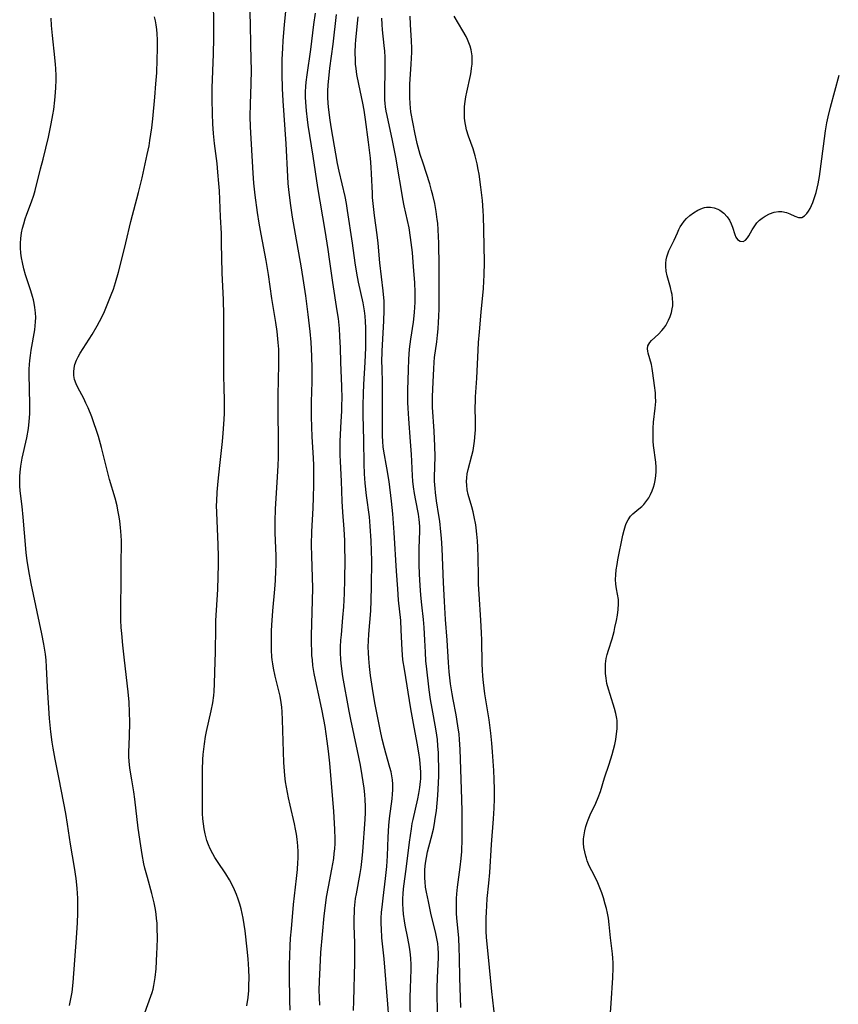
# Model space of a CAD drawing. Units: inches. Extents: x 2055283 to 2060770, y 195496 to 200931.
# Drawn here: x 2056391 to 2056515, y 195817 to 195966 of the extents above; entities that cross this region are included whole.
import ezdxf

# ---------------------------------------------------------------- set-up
doc = ezdxf.new("R2010")
doc.units = ezdxf.units.IN
doc.header["$MEASUREMENT"] = 0
doc.layers.add('c_11_T14S_R18E', color=163, linetype='Continuous')

msp = doc.modelspace()

# ---------------------------------------------------------------- linework, layer by layer
at = {"layer": 'c_11_T14S_R18E'}
for points in [[(2056436.42, 195817, 996), (2056436.37, 195818.18, 996), (2056436.35, 195819.31, 996), (2056436.38, 195820.62, 996), (2056436.46, 195822.73, 996), (2056436.6, 195824.96, 996), (2056436.83, 195827.72, 996), (2056437.08, 195830.49, 996), (2056437.26, 195832.06, 996), (2056437.44, 195833.35, 996), (2056437.73, 195834.92, 996), (2056438.26, 195837.55, 996), (2056438.53, 195839.2, 996), (2056438.61, 195839.92, 996), (2056438.67, 195840.64, 996), (2056438.72, 195841.44, 996), (2056438.73, 195842.17, 996), (2056438.71, 195843.54, 996), (2056438.66, 195844.5, 996), (2056438.54, 195846.27, 996), (2056437.93, 195853.59, 996), (2056437.75, 195855.39, 996), (2056437.55, 195856.92, 996), (2056437.21, 195859.13, 996), (2056436.77, 195861.5, 996), (2056436.43, 195863.13, 996), (2056435.75, 195866.19, 996), (2056435.57, 195867.11, 996), (2056435.39, 195868.34, 996), (2056435.3, 195869.19, 996), (2056435.24, 195869.85, 996), (2056435.2, 195870.68, 996), (2056435.17, 195871.52, 996), (2056435.18, 195872.87, 996), (2056435.34, 195878.16, 996), (2056435.37, 195880.02, 996), (2056435.34, 195881.67, 996), (2056435.2, 195884.87, 996), (2056435.18, 195886.57, 996), (2056435.24, 195888.56, 996), (2056435.42, 195892.11, 996), (2056435.49, 195893.74, 996), (2056435.53, 195895.58, 996), (2056435.54, 195896.76, 996), (2056435.51, 195898.54, 996), (2056435.46, 195899.7, 996), (2056435.27, 195902.9, 996), (2056435.19, 195905.92, 996), (2056435.18, 195908.16, 996), (2056435.27, 195911.17, 996), (2056435.29, 195912.13, 996), (2056435.29, 195913.19, 996), (2056435.24, 195915.05, 996), (2056435.1, 195917.16, 996), (2056434.95, 195918.79, 996), (2056434.66, 195921.38, 996), (2056434.29, 195924.19, 996), (2056434, 195926.16, 996), (2056433.64, 195928.4, 996), (2056432.73, 195933.48, 996), (2056432.31, 195936.06, 996), (2056431.99, 195938.17, 996), (2056431.74, 195940.24, 996), (2056431.66, 195941.17, 996), (2056431.58, 195942.2, 996), (2056431.32, 195947.15, 996), (2056430.89, 195953.64, 996), (2056430.8, 195955.51, 996), (2056430.74, 195957.67, 996), (2056430.76, 195959.9, 996), (2056430.82, 195961.59, 996), (2056430.89, 195962.71, 996), (2056431.08, 195965.15, 996), (2056431.58, 195970.16, 996)], [(2056425.4, 195816.93, 992), (2056425.58, 195818.19, 992), (2056425.68, 195819.24, 992), (2056425.72, 195819.98, 992), (2056425.75, 195821.17, 992), (2056425.72, 195822.39, 992), (2056425.61, 195824, 992), (2056425.46, 195825.49, 992), (2056425.12, 195828.23, 992), (2056424.82, 195830.15, 992), (2056424.53, 195831.55, 992), (2056424.34, 195832.29, 992), (2056424.1, 195833.05, 992), (2056423.84, 195833.76, 992), (2056423.54, 195834.45, 992), (2056423.09, 195835.38, 992), (2056422.76, 195835.97, 992), (2056422.22, 195836.84, 992), (2056420.96, 195838.73, 992), (2056420.56, 195839.35, 992), (2056420.26, 195839.86, 992), (2056419.87, 195840.62, 992), (2056419.6, 195841.24, 992), (2056419.37, 195841.88, 992), (2056419.25, 195842.29, 992), (2056419.1, 195842.88, 992), (2056418.94, 195843.65, 992), (2056418.83, 195844.43, 992), (2056418.75, 195845.18, 992), (2056418.7, 195845.98, 992), (2056418.68, 195847.51, 992), (2056418.72, 195852.57, 992), (2056418.77, 195854.14, 992), (2056418.82, 195854.91, 992), (2056418.89, 195855.71, 992), (2056418.99, 195856.51, 992), (2056419.17, 195857.62, 992), (2056419.32, 195858.38, 992), (2056420.03, 195861.46, 992), (2056420.25, 195862.67, 992), (2056420.39, 195863.8, 992), (2056420.44, 195864.39, 992), (2056420.52, 195865.57, 992), (2056420.58, 195867.34, 992), (2056420.65, 195870.39, 992), (2056420.69, 195874.01, 992), (2056420.72, 195875.15, 992), (2056420.99, 195879.8, 992), (2056421.07, 195881.8, 992), (2056421.1, 195883.53, 992), (2056421.11, 195884.78, 992), (2056421.07, 195886.54, 992), (2056420.85, 195891.46, 992), (2056420.83, 195892.52, 992), (2056420.84, 195893.15, 992), (2056420.91, 195894.53, 992), (2056421.06, 195896.18, 992), (2056421.3, 195898.57, 992), (2056421.7, 195902.18, 992), (2056421.82, 195903.41, 992), (2056421.92, 195904.77, 992), (2056422, 195906.35, 992), (2056422.02, 195907.16, 992), (2056422.02, 195908.15, 992), (2056421.95, 195910.55, 992), (2056421.93, 195911.83, 992), (2056421.94, 195914.59, 992), (2056421.93, 195921.29, 992), (2056421.87, 195923.58, 992), (2056421.69, 195927.63, 992), (2056421.59, 195932.16, 992), (2056421.55, 195933.6, 992), (2056421.44, 195936.1, 992), (2056421.25, 195940.05, 992), (2056421.18, 195941.16, 992), (2056421.03, 195942.86, 992), (2056420.89, 195944.15, 992), (2056420.52, 195947.18, 992), (2056420.37, 195948.72, 992), (2056420.26, 195950.17, 992), (2056420.19, 195951.65, 992), (2056420.14, 195953.89, 992), (2056420.15, 195955.59, 992), (2056420.35, 195960.68, 992), (2056420.4, 195963.17, 992), (2056420.41, 195965.69, 992), (2056420.35, 195968.19, 992)], [(2056431.93, 195816.28, 994), (2056431.89, 195817.71, 994), (2056431.85, 195821.61, 994), (2056431.85, 195823.04, 994), (2056431.88, 195824.56, 994), (2056431.95, 195825.96, 994), (2056432.02, 195827.16, 994), (2056432.13, 195828.57, 994), (2056432.46, 195832.23, 994), (2056432.9, 195836.17, 994), (2056433.03, 195837.5, 994), (2056433.1, 195838.55, 994), (2056433.13, 195839.17, 994), (2056433.14, 195840.2, 994), (2056433.1, 195841.1, 994), (2056433.06, 195841.61, 994), (2056433.01, 195842.11, 994), (2056432.89, 195842.87, 994), (2056432.75, 195843.63, 994), (2056432.58, 195844.42, 994), (2056431.93, 195847.24, 994), (2056431.69, 195848.35, 994), (2056431.38, 195849.93, 994), (2056431.25, 195850.75, 994), (2056431.14, 195851.72, 994), (2056431.08, 195852.38, 994), (2056431, 195853.7, 994), (2056430.94, 195855.3, 994), (2056430.8, 195860.13, 994), (2056430.73, 195861.34, 994), (2056430.67, 195862.04, 994), (2056430.59, 195862.74, 994), (2056430.41, 195863.71, 994), (2056429.69, 195866.73, 994), (2056429.44, 195867.91, 994), (2056429.32, 195868.6, 994), (2056429.24, 195869.21, 994), (2056429.19, 195869.66, 994), (2056429.12, 195870.63, 994), (2056429.1, 195872.17, 994), (2056429.13, 195873.59, 994), (2056429.18, 195874.42, 994), (2056429.33, 195876.6, 994), (2056429.62, 195879.87, 994), (2056429.72, 195881.17, 994), (2056429.79, 195882.63, 994), (2056429.82, 195883.43, 994), (2056429.81, 195884.89, 994), (2056429.69, 195888.36, 994), (2056429.66, 195890.16, 994), (2056429.73, 195891.97, 994), (2056430.04, 195896.81, 994), (2056430.13, 195898.54, 994), (2056430.17, 195899.74, 994), (2056430.19, 195902.16, 994), (2056430.15, 195906.85, 994), (2056430.15, 195909.52, 994), (2056430.18, 195911.16, 994), (2056430.25, 195914.17, 994), (2056430.25, 195915.19, 994), (2056430.21, 195916.11, 994), (2056430.14, 195917.15, 994), (2056429.96, 195918.78, 994), (2056429.76, 195920.15, 994), (2056429.17, 195923.79, 994), (2056428.66, 195927.4, 994), (2056428.32, 195929.5, 994), (2056427.56, 195933.51, 994), (2056427.26, 195935.18, 994), (2056427.02, 195936.76, 994), (2056426.67, 195939.4, 994), (2056426.47, 195941.18, 994), (2056426.35, 195942.69, 994), (2056425.96, 195949.73, 994), (2056425.91, 195951.29, 994), (2056425.93, 195953.16, 994), (2056426.05, 195956.17, 994), (2056426.08, 195958.34, 994), (2056426.06, 195959.9, 994), (2056425.99, 195962.17, 994), (2056425.94, 195965.16, 994), (2056425.83, 195968.49, 994)], [(2056398.62, 195816.97, 988), (2056398.87, 195818.21, 988), (2056398.99, 195819, 988), (2056399.15, 195820.43, 988), (2056399.68, 195827.17, 988), (2056399.82, 195829.47, 988), (2056399.86, 195830.91, 988), (2056399.87, 195831.67, 988), (2056399.84, 195833.16, 988), (2056399.81, 195833.87, 988), (2056399.75, 195834.71, 988), (2056399.61, 195836.14, 988), (2056399.36, 195837.8, 988), (2056398.75, 195841.34, 988), (2056398.3, 195844.36, 988), (2056398.03, 195845.99, 988), (2056397.04, 195851.15, 988), (2056396.41, 195854.18, 988), (2056396.11, 195855.84, 988), (2056395.97, 195856.74, 988), (2056395.78, 195858.33, 988), (2056395.6, 195860.32, 988), (2056395.29, 195865.05, 988), (2056395.14, 195868.11, 988), (2056395.07, 195869.12, 988), (2056394.97, 195870.02, 988), (2056394.73, 195871.55, 988), (2056394.44, 195873.11, 988), (2056392.83, 195880.73, 988), (2056392.45, 195882.64, 988), (2056392.18, 195884.21, 988), (2056392.04, 195885.37, 988), (2056391.98, 195886.03, 988), (2056391.62, 195890.72, 988), (2056391.45, 195892.33, 988), (2056391.16, 195894.73, 988), (2056391.1, 195895.46, 988), (2056391.07, 195896.19, 988), (2056391.08, 195896.86, 988), (2056391.13, 195897.54, 988), (2056391.24, 195898.43, 988), (2056391.45, 195899.64, 988), (2056392.14, 195902.73, 988), (2056392.38, 195904.12, 988), (2056392.51, 195905.2, 988), (2056392.58, 195906.33, 988), (2056392.61, 195907.8, 988), (2056392.51, 195912.35, 988), (2056392.52, 195913.08, 988), (2056392.55, 195913.8, 988), (2056392.6, 195914.41, 988), (2056392.69, 195915.16, 988), (2056392.81, 195915.95, 988), (2056393.35, 195919.04, 988), (2056393.43, 195919.64, 988), (2056393.48, 195920.23, 988), (2056393.5, 195920.92, 988), (2056393.47, 195921.62, 988), (2056393.38, 195922.4, 988), (2056393.26, 195923.09, 988), (2056393.15, 195923.59, 988), (2056393.02, 195924.08, 988), (2056392.76, 195924.92, 988), (2056391.96, 195927.36, 988), (2056391.7, 195928.28, 988), (2056391.48, 195929.21, 988), (2056391.35, 195929.92, 988), (2056391.25, 195930.64, 988), (2056391.19, 195931.41, 988), (2056391.18, 195932.13, 988), (2056391.23, 195932.85, 988), (2056391.36, 195933.71, 988), (2056391.5, 195934.4, 988), (2056391.68, 195935.08, 988), (2056391.89, 195935.79, 988), (2056392.15, 195936.51, 988), (2056392.86, 195938.38, 988), (2056393.19, 195939.41, 988), (2056393.39, 195940.1, 988), (2056394.22, 195943.36, 988), (2056394.61, 195944.84, 988), (2056395.41, 195948.16, 988), (2056395.84, 195950.17, 988), (2056396.08, 195951.52, 988), (2056396.21, 195952.31, 988), (2056396.39, 195953.73, 988), (2056396.44, 195954.29, 988), (2056396.53, 195955.59, 988), (2056396.56, 195956.79, 988), (2056396.56, 195957.42, 988), (2056396.53, 195958.5, 988), (2056396.5, 195959.13, 988), (2056396.4, 195960.2, 988), (2056396.02, 195963.5, 988), (2056395.89, 195965, 988), (2056395.83, 195966.13, 988)], [(2056409.98, 195815.85, 990), (2056410.91, 195818.37, 990), (2056411.07, 195818.91, 990), (2056411.22, 195819.46, 990), (2056411.34, 195820.01, 990), (2056411.45, 195820.61, 990), (2056411.55, 195821.22, 990), (2056411.68, 195822.53, 990), (2056411.81, 195824.84, 990), (2056411.86, 195825.75, 990), (2056411.89, 195827.15, 990), (2056411.87, 195828.72, 990), (2056411.83, 195829.42, 990), (2056411.77, 195830.12, 990), (2056411.69, 195830.79, 990), (2056411.59, 195831.46, 990), (2056411.39, 195832.47, 990), (2056411.06, 195833.87, 990), (2056410.37, 195836.33, 990), (2056410, 195837.7, 990), (2056409.84, 195838.38, 990), (2056409.56, 195839.76, 990), (2056409.36, 195841.07, 990), (2056409, 195843.78, 990), (2056408.48, 195848.13, 990), (2056408.33, 195849.24, 990), (2056408.04, 195851.08, 990), (2056407.73, 195852.81, 990), (2056407.6, 195853.86, 990), (2056407.56, 195854.56, 990), (2056407.56, 195855.22, 990), (2056407.66, 195857.62, 990), (2056407.7, 195859.76, 990), (2056407.67, 195861.3, 990), (2056407.6, 195862.77, 990), (2056407.47, 195864.34, 990), (2056406.9, 195869.16, 990), (2056406.66, 195871.38, 990), (2056406.5, 195873.15, 990), (2056406.43, 195874.05, 990), (2056406.37, 195875.17, 990), (2056406.35, 195877.05, 990), (2056406.42, 195881.16, 990), (2056406.43, 195884.16, 990), (2056406.46, 195886.36, 990), (2056406.46, 195887.17, 990), (2056406.42, 195887.95, 990), (2056406.32, 195889.19, 990), (2056406.2, 195890.15, 990), (2056406.11, 195890.78, 990), (2056405.92, 195891.81, 990), (2056405.78, 195892.46, 990), (2056405.48, 195893.62, 990), (2056404.63, 195896.42, 990), (2056404.42, 195897.22, 990), (2056403.43, 195901.28, 990), (2056402.97, 195902.91, 990), (2056402.73, 195903.69, 990), (2056402.25, 195905.14, 990), (2056401.96, 195905.91, 990), (2056401.42, 195907.24, 990), (2056401.09, 195907.97, 990), (2056400.74, 195908.67, 990), (2056399.86, 195910.35, 990), (2056399.61, 195910.88, 990), (2056399.37, 195911.53, 990), (2056399.26, 195912.15, 990), (2056399.23, 195912.7, 990), (2056399.28, 195913.26, 990), (2056399.4, 195913.8, 990), (2056399.64, 195914.46, 990), (2056399.9, 195914.98, 990), (2056400.2, 195915.5, 990), (2056402, 195918.34, 990), (2056402.76, 195919.64, 990), (2056403.46, 195920.94, 990), (2056403.87, 195921.8, 990), (2056404.41, 195923.05, 990), (2056404.92, 195924.35, 990), (2056405.23, 195925.21, 990), (2056405.54, 195926.18, 990), (2056405.98, 195927.74, 990), (2056406.8, 195930.94, 990), (2056407.1, 195932.17, 990), (2056407.85, 195935.41, 990), (2056409.02, 195939.79, 990), (2056409.57, 195942, 990), (2056410.36, 195945.52, 990), (2056410.62, 195946.84, 990), (2056410.76, 195947.64, 990), (2056411.02, 195949.56, 990), (2056411.17, 195950.9, 990), (2056411.49, 195954.18, 990), (2056411.67, 195956.19, 990), (2056411.78, 195957.89, 990), (2056411.87, 195959.88, 990), (2056411.9, 195961.47, 990), (2056411.89, 195962.87, 990), (2056411.85, 195963.74, 990), (2056411.78, 195964.43, 990), (2056411.69, 195965.11, 990), (2056411.57, 195965.72, 990), (2056411.43, 195966.33, 990)], [(2056441.53, 195816.2, 998), (2056441.55, 195817.63, 998), (2056441.71, 195823.49, 998), (2056441.73, 195824.9, 998), (2056441.72, 195826.42, 998), (2056441.64, 195829.01, 998), (2056441.62, 195830.16, 998), (2056441.65, 195831.13, 998), (2056441.68, 195831.63, 998), (2056441.77, 195832.62, 998), (2056441.83, 195833.11, 998), (2056441.95, 195833.84, 998), (2056442.52, 195836.89, 998), (2056442.67, 195837.81, 998), (2056442.84, 195839.19, 998), (2056442.94, 195840.24, 998), (2056443.29, 195845.07, 998), (2056443.32, 195846.14, 998), (2056443.32, 195847.09, 998), (2056443.29, 195848.04, 998), (2056443.23, 195848.86, 998), (2056443.12, 195849.82, 998), (2056442.83, 195851.72, 998), (2056442.55, 195853.26, 998), (2056442.11, 195855.46, 998), (2056441.11, 195860.19, 998), (2056440.87, 195861.43, 998), (2056439.92, 195866.67, 998), (2056439.69, 195868.25, 998), (2056439.6, 195869.19, 998), (2056439.56, 195870.29, 998), (2056439.57, 195871.17, 998), (2056439.62, 195872.16, 998), (2056439.68, 195872.98, 998), (2056439.92, 195875.56, 998), (2056440.05, 195877.19, 998), (2056440.17, 195879.22, 998), (2056440.23, 195881.33, 998), (2056440.25, 195884.31, 998), (2056440.22, 195886.15, 998), (2056440.19, 195887.24, 998), (2056440.09, 195888.93, 998), (2056439.89, 195891.52, 998), (2056439.79, 195893.17, 998), (2056439.68, 195896.16, 998), (2056439.53, 195899.16, 998), (2056439.49, 195900.18, 998), (2056439.48, 195901.05, 998), (2056439.49, 195902.15, 998), (2056439.53, 195903.21, 998), (2056439.66, 195905.18, 998), (2056439.74, 195906.73, 998), (2056439.77, 195907.67, 998), (2056439.78, 195908.65, 998), (2056439.74, 195910.5, 998), (2056439.6, 195914.17, 998), (2056439.53, 195916.32, 998), (2056439.46, 195918.05, 998), (2056439.38, 195919.22, 998), (2056439.23, 195920.73, 998), (2056439.07, 195921.9, 998), (2056438.38, 195926.19, 998), (2056437.91, 195929.71, 998), (2056437.69, 195931.2, 998), (2056437.24, 195934.04, 998), (2056436.11, 195940.55, 998), (2056435.41, 195945.28, 998), (2056434.66, 195949.94, 998), (2056434.54, 195950.84, 998), (2056434.4, 195952.15, 998), (2056434.31, 195953.42, 998), (2056434.28, 195954.21, 998), (2056434.28, 195954.99, 998), (2056434.31, 195955.78, 998), (2056434.36, 195956.46, 998), (2056434.49, 195957.54, 998), (2056435.06, 195961.4, 998), (2056435.52, 195965.15, 998), (2056435.78, 195966.89, 998)], [(2056446.85, 195815.16, 1000), (2056446.72, 195817.19, 1000), (2056446.13, 195824.03, 1000), (2056445.82, 195827.17, 1000), (2056445.74, 195828.61, 1000), (2056445.72, 195829.26, 1000), (2056445.72, 195830.16, 1000), (2056445.77, 195831.05, 1000), (2056445.83, 195831.84, 1000), (2056445.98, 195833.17, 1000), (2056446.36, 195836.18, 1000), (2056446.54, 195837.95, 1000), (2056446.65, 195839.58, 1000), (2056446.75, 195842.38, 1000), (2056446.85, 195844.16, 1000), (2056446.95, 195845.22, 1000), (2056447.37, 195848.19, 1000), (2056447.43, 195848.87, 1000), (2056447.46, 195849.55, 1000), (2056447.45, 195850.4, 1000), (2056447.4, 195851.08, 1000), (2056447.31, 195851.67, 1000), (2056447.19, 195852.26, 1000), (2056447.03, 195852.91, 1000), (2056446.41, 195855.07, 1000), (2056446.2, 195855.84, 1000), (2056445.87, 195857.2, 1000), (2056445.56, 195858.66, 1000), (2056444.8, 195862.44, 1000), (2056444.48, 195864.21, 1000), (2056444.08, 195866.81, 1000), (2056443.91, 195868.19, 1000), (2056443.81, 195869.37, 1000), (2056443.76, 195870.26, 1000), (2056443.74, 195871.15, 1000), (2056443.76, 195872.04, 1000), (2056443.81, 195873.06, 1000), (2056444.11, 195876.58, 1000), (2056444.2, 195878.17, 1000), (2056444.24, 195880.34, 1000), (2056444.28, 195884.16, 1000), (2056444.25, 195885.66, 1000), (2056444.2, 195887.16, 1000), (2056444.05, 195889.38, 1000), (2056443.91, 195890.79, 1000), (2056443.49, 195893.99, 1000), (2056443.29, 195895.89, 1000), (2056443.19, 195897.27, 1000), (2056443.13, 195898.8, 1000), (2056443.09, 195902.32, 1000), (2056443, 195906.22, 1000), (2056442.99, 195907.59, 1000), (2056443.02, 195909.43, 1000), (2056443.09, 195910.79, 1000), (2056443.3, 195914.16, 1000), (2056443.37, 195916.33, 1000), (2056443.39, 195917.97, 1000), (2056443.38, 195919.32, 1000), (2056443.33, 195920.31, 1000), (2056443.26, 195921.12, 1000), (2056443.16, 195921.92, 1000), (2056442.97, 195923.1, 1000), (2056442.26, 195926.23, 1000), (2056442.01, 195927.58, 1000), (2056441.77, 195929.18, 1000), (2056441.37, 195932.15, 1000), (2056440.62, 195937.07, 1000), (2056440.45, 195938.12, 1000), (2056440.24, 195939.18, 1000), (2056439.36, 195943.03, 1000), (2056439.11, 195944.19, 1000), (2056438.85, 195945.61, 1000), (2056438.19, 195949.39, 1000), (2056437.98, 195950.71, 1000), (2056437.78, 195952.3, 1000), (2056437.7, 195953.25, 1000), (2056437.66, 195954.18, 1000), (2056437.66, 195955.12, 1000), (2056437.7, 195956.06, 1000), (2056437.78, 195957.02, 1000), (2056437.95, 195958.57, 1000), (2056438.42, 195962.18, 1000), (2056438.95, 195966.67, 1000)], [(2056450.15, 195815.15, 1002), (2056450.07, 195817.24, 1002), (2056450.06, 195817.91, 1002), (2056450.07, 195818.44, 1002), (2056450.11, 195819.4, 1002), (2056450.2, 195821.19, 1002), (2056450.22, 195822.2, 1002), (2056450.21, 195823.11, 1002), (2056450.16, 195824.14, 1002), (2056450.06, 195825.1, 1002), (2056449.97, 195825.8, 1002), (2056449.74, 195827.12, 1002), (2056449.33, 195829.12, 1002), (2056449.22, 195829.75, 1002), (2056449.08, 195830.76, 1002), (2056449, 195831.53, 1002), (2056448.96, 195832.31, 1002), (2056448.97, 195833.15, 1002), (2056449.01, 195833.86, 1002), (2056449.08, 195834.59, 1002), (2056449.54, 195837.96, 1002), (2056449.98, 195841.64, 1002), (2056450.26, 195843.65, 1002), (2056450.39, 195844.48, 1002), (2056450.51, 195845.09, 1002), (2056451.25, 195848.21, 1002), (2056451.41, 195848.98, 1002), (2056451.55, 195849.88, 1002), (2056451.65, 195850.79, 1002), (2056451.67, 195851.19, 1002), (2056451.68, 195852.21, 1002), (2056451.65, 195852.87, 1002), (2056451.53, 195854.15, 1002), (2056451.4, 195855.12, 1002), (2056451.15, 195856.59, 1002), (2056450.59, 195859.56, 1002), (2056450.19, 195861.79, 1002), (2056449.2, 195867.78, 1002), (2056448.99, 195869.2, 1002), (2056448.91, 195869.96, 1002), (2056448.85, 195870.72, 1002), (2056448.73, 195873.68, 1002), (2056448.65, 195875.14, 1002), (2056448.33, 195878.19, 1002), (2056448.19, 195879.9, 1002), (2056448.01, 195882.58, 1002), (2056447.67, 195888.45, 1002), (2056447.45, 195891.25, 1002), (2056447.25, 195893.16, 1002), (2056446.88, 195896.14, 1002), (2056446.56, 195898.17, 1002), (2056446.11, 195900.72, 1002), (2056446.01, 195901.39, 1002), (2056445.93, 195902.19, 1002), (2056445.9, 195903.03, 1002), (2056445.92, 195905.45, 1002), (2056445.89, 195908.17, 1002), (2056445.9, 195910.86, 1002), (2056445.83, 195913.38, 1002), (2056445.82, 195914.18, 1002), (2056445.87, 195915.8, 1002), (2056446.12, 195920.38, 1002), (2056446.16, 195921.96, 1002), (2056446.15, 195922.75, 1002), (2056446.13, 195923.37, 1002), (2056445.99, 195924.92, 1002), (2056445.49, 195929.18, 1002), (2056445.23, 195932.15, 1002), (2056445.08, 195933.39, 1002), (2056444.68, 195936.32, 1002), (2056444.52, 195937.67, 1002), (2056444.41, 195939.01, 1002), (2056444.37, 195939.67, 1002), (2056444.26, 195942.6, 1002), (2056444.2, 195943.64, 1002), (2056444.08, 195945, 1002), (2056443.76, 195947.4, 1002), (2056443.33, 195950.82, 1002), (2056443.12, 195952.21, 1002), (2056442.93, 195953.3, 1002), (2056442.31, 195956.17, 1002), (2056442.03, 195957.62, 1002), (2056441.9, 195958.5, 1002), (2056441.83, 195959.2, 1002), (2056441.8, 195959.75, 1002), (2056441.79, 195960.98, 1002), (2056441.84, 195962.16, 1002), (2056441.89, 195962.86, 1002), (2056442.21, 195966.35, 1002)], [(2056454.28, 195815.17, 1004), (2056454.18, 195818.17, 1004), (2056454.16, 195819.58, 1004), (2056454.19, 195821.14, 1004), (2056454.31, 195823.21, 1004), (2056454.35, 195824.18, 1004), (2056454.34, 195824.86, 1004), (2056454.31, 195825.61, 1004), (2056454.24, 195826.36, 1004), (2056454.13, 195827.07, 1004), (2056453.97, 195827.85, 1004), (2056453.21, 195830.92, 1004), (2056452.83, 195832.68, 1004), (2056452.54, 195834.09, 1004), (2056452.41, 195834.86, 1004), (2056452.32, 195835.63, 1004), (2056452.28, 195836.19, 1004), (2056452.27, 195836.7, 1004), (2056452.29, 195837.39, 1004), (2056452.34, 195838.08, 1004), (2056452.43, 195838.76, 1004), (2056452.53, 195839.33, 1004), (2056452.71, 195840.18, 1004), (2056453.27, 195842.25, 1004), (2056453.59, 195843.63, 1004), (2056453.76, 195844.48, 1004), (2056453.88, 195845.2, 1004), (2056454.04, 195846.38, 1004), (2056454.16, 195847.54, 1004), (2056454.26, 195848.71, 1004), (2056454.36, 195850.63, 1004), (2056454.39, 195851.67, 1004), (2056454.4, 195853.18, 1004), (2056454.38, 195854.15, 1004), (2056454.34, 195855.16, 1004), (2056454.28, 195856.2, 1004), (2056454.19, 195857.13, 1004), (2056454.1, 195857.79, 1004), (2056453.94, 195858.78, 1004), (2056453.38, 195861.82, 1004), (2056453.16, 195863.19, 1004), (2056452.96, 195864.66, 1004), (2056452.54, 195868.22, 1004), (2056452.46, 195868.99, 1004), (2056452.37, 195870.33, 1004), (2056452.29, 195872.18, 1004), (2056452.18, 195874.09, 1004), (2056452.08, 195875.29, 1004), (2056451.83, 195877.52, 1004), (2056451.69, 195878.94, 1004), (2056451.58, 195880.42, 1004), (2056451.48, 195882.14, 1004), (2056451.43, 195883.61, 1004), (2056451.42, 195884.72, 1004), (2056451.44, 195886.05, 1004), (2056451.53, 195888.62, 1004), (2056451.54, 195889.28, 1004), (2056451.51, 195889.93, 1004), (2056451.46, 195890.37, 1004), (2056451.34, 195891.19, 1004), (2056450.92, 195893.24, 1004), (2056450.73, 195894.33, 1004), (2056450.57, 195895.34, 1004), (2056450.48, 195896.19, 1004), (2056450.42, 195897.01, 1004), (2056450.34, 195899.18, 1004), (2056450.29, 195900.21, 1004), (2056450.15, 195902.16, 1004), (2056449.86, 195905.58, 1004), (2056449.76, 195907.23, 1004), (2056449.73, 195908.05, 1004), (2056449.73, 195909.1, 1004), (2056449.75, 195909.93, 1004), (2056449.84, 195913, 1004), (2056449.9, 195914.61, 1004), (2056449.99, 195916.11, 1004), (2056450.07, 195916.86, 1004), (2056450.17, 195917.62, 1004), (2056450.58, 195920.21, 1004), (2056450.74, 195921.65, 1004), (2056450.8, 195922.45, 1004), (2056450.83, 195923.18, 1004), (2056450.84, 195923.92, 1004), (2056450.83, 195924.68, 1004), (2056450.77, 195926.17, 1004), (2056450.6, 195928.57, 1004), (2056450.41, 195930.71, 1004), (2056450.15, 195932.97, 1004), (2056449.92, 195934.45, 1004), (2056449.7, 195935.58, 1004), (2056449.19, 195937.78, 1004), (2056448.98, 195938.82, 1004), (2056448.7, 195940.38, 1004), (2056448.26, 195943.03, 1004), (2056447.94, 195944.88, 1004), (2056447.4, 195947.64, 1004), (2056446.58, 195951.42, 1004), (2056446.46, 195952.07, 1004), (2056446.36, 195952.72, 1004), (2056446.3, 195953.21, 1004), (2056446.26, 195953.78, 1004), (2056446.24, 195954.55, 1004), (2056446.24, 195955.33, 1004), (2056446.31, 195958.04, 1004), (2056446.32, 195959.16, 1004), (2056446.29, 195960.24, 1004), (2056446.23, 195961.13, 1004), (2056446.16, 195962.02, 1004), (2056445.88, 195964.38, 1004), (2056445.83, 195965.19, 1004), (2056445.81, 195966.11, 1004)], [(2056457.72, 195816.67, 1006), (2056457.57, 195821.17, 1006), (2056457.54, 195824.17, 1006), (2056457.5, 195825.66, 1006), (2056457.42, 195827.14, 1006), (2056457.15, 195830.19, 1006), (2056457.1, 195830.89, 1006), (2056457.07, 195831.76, 1006), (2056457.07, 195832.45, 1006), (2056457.1, 195833.15, 1006), (2056457.14, 195833.85, 1006), (2056457.25, 195834.86, 1006), (2056457.65, 195837.87, 1006), (2056457.8, 195839.19, 1006), (2056457.87, 195840.24, 1006), (2056457.94, 195842.17, 1006), (2056457.96, 195844.04, 1006), (2056457.94, 195846.29, 1006), (2056457.89, 195848.16, 1006), (2056457.63, 195855.66, 1006), (2056457.53, 195857.15, 1006), (2056457.46, 195857.95, 1006), (2056457.3, 195859.21, 1006), (2056457.02, 195860.88, 1006), (2056456.56, 195863.19, 1006), (2056456.41, 195864.04, 1006), (2056456.17, 195865.58, 1006), (2056455.97, 195867.37, 1006), (2056455.87, 195868.8, 1006), (2056455.68, 195872.15, 1006), (2056455.42, 195875.26, 1006), (2056455.25, 195877.98, 1006), (2056455.1, 195880.85, 1006), (2056454.9, 195886.01, 1006), (2056454.81, 195887.55, 1006), (2056454.73, 195888.53, 1006), (2056454.56, 195890.12, 1006), (2056454.43, 195891.01, 1006), (2056454.07, 195893.2, 1006), (2056453.9, 195894.45, 1006), (2056453.84, 195895.07, 1006), (2056453.77, 195896.17, 1006), (2056453.77, 195896.8, 1006), (2056453.84, 195899.89, 1006), (2056453.82, 195901.47, 1006), (2056453.72, 195903.72, 1006), (2056453.47, 195907.36, 1006), (2056453.44, 195908.15, 1006), (2056453.45, 195908.9, 1006), (2056453.55, 195911.17, 1006), (2056453.63, 195913.17, 1006), (2056453.69, 195914.14, 1006), (2056453.77, 195914.84, 1006), (2056454.1, 195917.21, 1006), (2056454.22, 195918.23, 1006), (2056454.31, 195919.21, 1006), (2056454.37, 195920.18, 1006), (2056454.42, 195921.07, 1006), (2056454.45, 195922.24, 1006), (2056454.46, 195924.16, 1006), (2056454.45, 195928.66, 1006), (2056454.39, 195932.16, 1006), (2056454.32, 195934.16, 1006), (2056454.24, 195935.15, 1006), (2056454.18, 195935.72, 1006), (2056454.02, 195936.91, 1006), (2056453.79, 195938.14, 1006), (2056453.51, 195939.38, 1006), (2056453.32, 195940.11, 1006), (2056453.03, 195941.12, 1006), (2056452.02, 195944.21, 1006), (2056451.61, 195945.53, 1006), (2056451.16, 195947.2, 1006), (2056450.78, 195948.83, 1006), (2056450.52, 195950.15, 1006), (2056450.2, 195951.97, 1006), (2056450.06, 195953.2, 1006), (2056450.01, 195954.19, 1006), (2056450.01, 195954.93, 1006), (2056450.05, 195956.16, 1006), (2056450.25, 195959.17, 1006), (2056450.31, 195961, 1006), (2056450.31, 195961.57, 1006), (2056450.28, 195962.68, 1006), (2056450.12, 195965.16, 1006), (2056450.07, 195966.44, 1006)], [(2056462.85, 195815.15, 1008), (2056462.4, 195819.07, 1008), (2056462.06, 195822.72, 1008), (2056461.7, 195826.31, 1008), (2056461.63, 195827.22, 1008), (2056461.58, 195828.19, 1008), (2056461.56, 195829.17, 1008), (2056461.56, 195830.17, 1008), (2056461.59, 195831.11, 1008), (2056461.64, 195832.05, 1008), (2056461.73, 195833.14, 1008), (2056461.98, 195835.43, 1008), (2056462.12, 195837.06, 1008), (2056462.37, 195841.29, 1008), (2056462.65, 195845.16, 1008), (2056462.75, 195846.76, 1008), (2056462.8, 195848.17, 1008), (2056462.8, 195849.62, 1008), (2056462.77, 195851.17, 1008), (2056462.71, 195852.47, 1008), (2056462.54, 195855.3, 1008), (2056462.43, 195856.61, 1008), (2056462.28, 195858.1, 1008), (2056462.02, 195860.14, 1008), (2056461.37, 195864.07, 1008), (2056461.15, 195865.77, 1008), (2056461.06, 195866.72, 1008), (2056461, 195867.65, 1008), (2056460.96, 195868.59, 1008), (2056460.9, 195872.17, 1008), (2056460.86, 195873.25, 1008), (2056460.76, 195875.17, 1008), (2056460.5, 195879.13, 1008), (2056460.42, 195880.64, 1008), (2056460.38, 195881.76, 1008), (2056460.34, 195884.7, 1008), (2056460.3, 195886.2, 1008), (2056460.26, 195887.16, 1008), (2056460.17, 195888.19, 1008), (2056460.07, 195889.11, 1008), (2056460, 195889.6, 1008), (2056459.77, 195890.81, 1008), (2056459.6, 195891.53, 1008), (2056459.39, 195892.32, 1008), (2056458.86, 195894.16, 1008), (2056458.71, 195894.88, 1008), (2056458.62, 195895.6, 1008), (2056458.6, 195896.15, 1008), (2056458.63, 195896.68, 1008), (2056458.71, 195897.31, 1008), (2056458.85, 195897.94, 1008), (2056459.41, 195900.05, 1008), (2056459.58, 195900.79, 1008), (2056459.71, 195901.5, 1008), (2056459.82, 195902.23, 1008), (2056459.91, 195903.37, 1008), (2056459.94, 195903.94, 1008), (2056459.95, 195905.15, 1008), (2056459.92, 195907.42, 1008), (2056459.93, 195908.14, 1008), (2056459.96, 195908.9, 1008), (2056460.13, 195911.75, 1008), (2056460.33, 195915.99, 1008), (2056460.4, 195917.15, 1008), (2056460.53, 195918.73, 1008), (2056460.8, 195921.71, 1008), (2056461.15, 195925.31, 1008), (2056461.23, 195926.41, 1008), (2056461.27, 195927.31, 1008), (2056461.3, 195929.24, 1008), (2056461.22, 195934.13, 1008), (2056461.15, 195936.2, 1008), (2056461.1, 195937.03, 1008), (2056460.99, 195938.58, 1008), (2056460.78, 195940.61, 1008), (2056460.5, 195942.57, 1008), (2056460.37, 195943.27, 1008), (2056460.2, 195944.1, 1008), (2056459.89, 195945.34, 1008), (2056459.58, 195946.37, 1008), (2056458.91, 195948.28, 1008), (2056458.6, 195949.27, 1008), (2056458.48, 195949.79, 1008), (2056458.38, 195950.31, 1008), (2056458.3, 195951.01, 1008), (2056458.27, 195951.88, 1008), (2056458.31, 195952.76, 1008), (2056458.4, 195953.55, 1008), (2056458.5, 195954.24, 1008), (2056458.63, 195954.93, 1008), (2056459.18, 195957.46, 1008), (2056459.28, 195958, 1008), (2056459.37, 195958.59, 1008), (2056459.43, 195959.18, 1008), (2056459.45, 195959.81, 1008), (2056459.43, 195960.43, 1008), (2056459.4, 195960.74, 1008), (2056459.3, 195961.32, 1008), (2056459.15, 195961.89, 1008), (2056458.96, 195962.39, 1008), (2056458.74, 195962.89, 1008), (2056458.52, 195963.34, 1008), (2056458.03, 195964.23, 1008), (2056456.74, 195966.45, 1008)], [(2056481.17, 195880.63, 1010), (2056481.12, 195881.33, 1010), (2056481.14, 195882.05, 1010), (2056481.22, 195882.78, 1010), (2056481.35, 195883.59, 1010), (2056481.47, 195884.28, 1010), (2056482.23, 195888.01, 1010), (2056482.41, 195888.77, 1010), (2056482.63, 195889.49, 1010), (2056482.74, 195889.78, 1010), (2056483.01, 195890.36, 1010), (2056483.35, 195890.87, 1010), (2056483.72, 195891.25, 1010), (2056484.65, 195891.99, 1010), (2056485.09, 195892.36, 1010), (2056485.41, 195892.68, 1010), (2056485.71, 195893.04, 1010), (2056486.13, 195893.65, 1010), (2056486.42, 195894.18, 1010), (2056486.67, 195894.74, 1010), (2056486.85, 195895.25, 1010), (2056487, 195895.76, 1010), (2056487.11, 195896.28, 1010), (2056487.2, 195896.97, 1010), (2056487.24, 195897.64, 1010), (2056487.23, 195898.32, 1010), (2056487.18, 195899.06, 1010), (2056486.86, 195901.58, 1010), (2056486.81, 195902.2, 1010), (2056486.78, 195903.07, 1010), (2056486.8, 195904.17, 1010), (2056486.87, 195905.11, 1010), (2056487.11, 195907.19, 1010), (2056487.15, 195907.72, 1010), (2056487.18, 195908.24, 1010), (2056487.16, 195908.99, 1010), (2056487.13, 195909.53, 1010), (2056487.01, 195910.63, 1010), (2056486.76, 195912.5, 1010), (2056486.65, 195913.22, 1010), (2056486.53, 195913.8, 1010), (2056486.04, 195915.5, 1010), (2056485.98, 195915.84, 1010), (2056485.95, 195916.16, 1010), (2056486.01, 195916.62, 1010), (2056486.29, 195917.13, 1010), (2056486.54, 195917.42, 1010), (2056487.59, 195918.38, 1010), (2056488.11, 195918.92, 1010), (2056488.42, 195919.29, 1010), (2056488.71, 195919.7, 1010), (2056488.93, 195920.08, 1010), (2056489.13, 195920.48, 1010), (2056489.36, 195921.05, 1010), (2056489.55, 195921.64, 1010), (2056489.68, 195922.21, 1010), (2056489.75, 195922.69, 1010), (2056489.78, 195923.18, 1010), (2056489.74, 195923.78, 1010), (2056489.65, 195924.39, 1010), (2056489.57, 195924.74, 1010), (2056489.4, 195925.43, 1010), (2056488.91, 195927.19, 1010), (2056488.77, 195927.9, 1010), (2056488.7, 195928.6, 1010), (2056488.71, 195929.13, 1010), (2056488.77, 195929.6, 1010), (2056488.87, 195930.07, 1010), (2056489.01, 195930.52, 1010), (2056489.19, 195930.96, 1010), (2056489.96, 195932.6, 1010), (2056490.45, 195933.71, 1010), (2056490.69, 195934.21, 1010), (2056490.9, 195934.6, 1010), (2056491.13, 195934.98, 1010), (2056491.48, 195935.45, 1010), (2056491.85, 195935.86, 1010), (2056492.35, 195936.31, 1010), (2056492.88, 195936.71, 1010), (2056493.55, 195937.12, 1010), (2056494.26, 195937.41, 1010), (2056494.58, 195937.5, 1010), (2056494.86, 195937.55, 1010), (2056495.45, 195937.56, 1010), (2056496.03, 195937.47, 1010), (2056496.58, 195937.28, 1010), (2056496.88, 195937.13, 1010), (2056497.49, 195936.68, 1010), (2056498, 195936.11, 1010), (2056498.32, 195935.61, 1010), (2056498.58, 195935.08, 1010), (2056498.77, 195934.54, 1010), (2056499.12, 195933.43, 1010), (2056499.31, 195933.03, 1010), (2056499.53, 195932.71, 1010), (2056499.92, 195932.44, 1010), (2056500.4, 195932.41, 1010), (2056500.74, 195932.58, 1010), (2056501.07, 195932.93, 1010), (2056501.27, 195933.24, 1010), (2056501.78, 195934.17, 1010), (2056502.14, 195934.74, 1010), (2056502.48, 195935.19, 1010), (2056502.88, 195935.6, 1010), (2056503.28, 195935.93, 1010), (2056503.71, 195936.21, 1010), (2056504.39, 195936.57, 1010), (2056505.08, 195936.82, 1010), (2056505.75, 195936.94, 1010), (2056506.26, 195936.94, 1010), (2056506.97, 195936.77, 1010), (2056507.45, 195936.57, 1010), (2056508.2, 195936.23, 1010), (2056508.78, 195936.03, 1010), (2056509.25, 195936.02, 1010), (2056509.66, 195936.24, 1010), (2056510.03, 195936.61, 1010), (2056510.27, 195936.97, 1010), (2056510.51, 195937.39, 1010), (2056510.72, 195937.82, 1010), (2056510.92, 195938.29, 1010), (2056511.24, 195939.19, 1010), (2056511.42, 195939.8, 1010), (2056511.58, 195940.42, 1010), (2056511.72, 195941.08, 1010), (2056511.91, 195942.2, 1010), (2056512.56, 195946.78, 1010), (2056512.85, 195949.09, 1010), (2056513.05, 195950.33, 1010), (2056513.25, 195951.23, 1010), (2056513.62, 195952.67, 1010), (2056514.92, 195957.49, 1010)], [(2056480.37, 195815.84, 1010), (2056480.43, 195817.31, 1010), (2056480.71, 195821.17, 1010), (2056480.75, 195822.65, 1010), (2056480.73, 195823.39, 1010), (2056480.7, 195824.13, 1010), (2056480.65, 195824.77, 1010), (2056480.37, 195827.2, 1010), (2056480.16, 195829.21, 1010), (2056480.03, 195830.15, 1010), (2056479.89, 195830.93, 1010), (2056479.73, 195831.61, 1010), (2056479.55, 195832.29, 1010), (2056479.27, 195833.21, 1010), (2056479.03, 195833.99, 1010), (2056478.75, 195834.75, 1010), (2056478.45, 195835.5, 1010), (2056478.29, 195835.84, 1010), (2056477.51, 195837.32, 1010), (2056477.15, 195838.05, 1010), (2056476.84, 195838.81, 1010), (2056476.7, 195839.21, 1010), (2056476.6, 195839.55, 1010), (2056476.45, 195840.2, 1010), (2056476.34, 195840.85, 1010), (2056476.29, 195841.51, 1010), (2056476.29, 195842.13, 1010), (2056476.35, 195842.75, 1010), (2056476.46, 195843.37, 1010), (2056476.61, 195843.99, 1010), (2056476.81, 195844.61, 1010), (2056476.97, 195845.02, 1010), (2056477.3, 195845.77, 1010), (2056478.14, 195847.53, 1010), (2056478.5, 195848.38, 1010), (2056478.82, 195849.3, 1010), (2056479.45, 195851.36, 1010), (2056480.14, 195853.41, 1010), (2056480.61, 195854.91, 1010), (2056480.81, 195855.66, 1010), (2056480.99, 195856.39, 1010), (2056481.14, 195857.13, 1010), (2056481.22, 195857.61, 1010), (2056481.35, 195858.74, 1010), (2056481.38, 195859.38, 1010), (2056481.36, 195860.01, 1010), (2056481.32, 195860.32, 1010), (2056481.16, 195861.09, 1010), (2056480.94, 195861.86, 1010), (2056480.28, 195863.94, 1010), (2056480.03, 195864.77, 1010), (2056479.82, 195865.62, 1010), (2056479.68, 195866.41, 1010), (2056479.61, 195867.14, 1010), (2056479.58, 195867.87, 1010), (2056479.61, 195868.6, 1010), (2056479.72, 195869.37, 1010), (2056479.85, 195869.98, 1010), (2056480.04, 195870.66, 1010), (2056480.58, 195872.35, 1010), (2056480.89, 195873.47, 1010), (2056481.03, 195874.06, 1010), (2056481.25, 195875.11, 1010), (2056481.39, 195875.93, 1010), (2056481.51, 195876.81, 1010), (2056481.57, 195877.66, 1010), (2056481.54, 195878.3, 1010), (2056481.42, 195879.12, 1010), (2056481.27, 195879.94, 1010), (2056481.17, 195880.63, 1010)]]:
    msp.add_polyline3d(points, dxfattribs=at)

doc.saveas('drawing.dxf')
